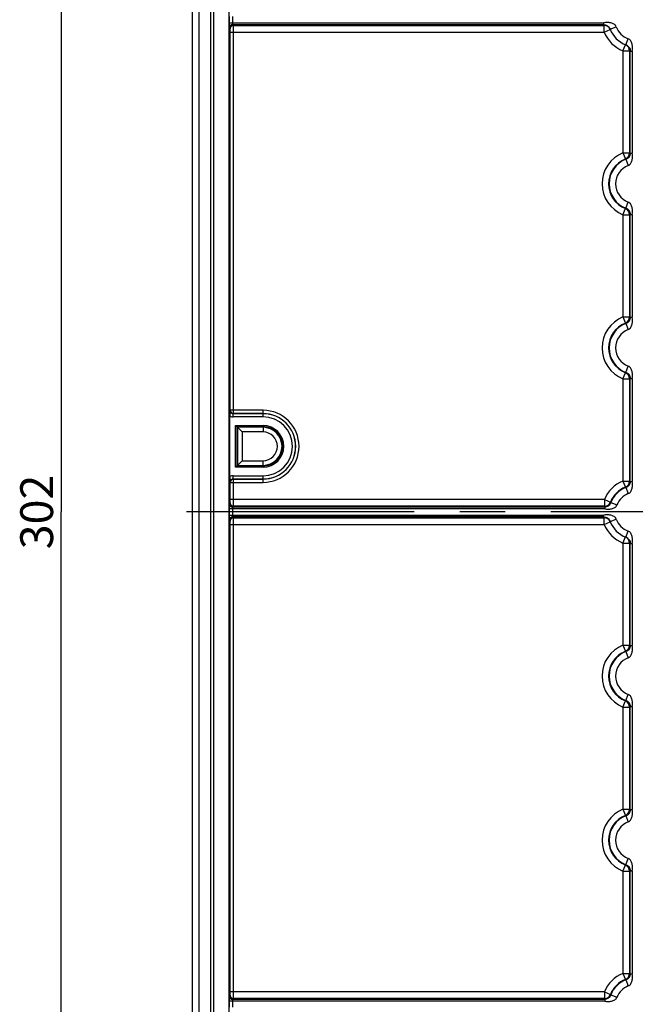
# Model space of a CAD drawing. Units: millimetres. Extents: x -3 to 844, y 0 to 594.
# Drawn here: x 632 to 679, y 170 to 245 of the extents above; entities that cross this region are included whole.
import ezdxf

# ---------------------------------------------------------------- set-up
doc = ezdxf.new("R2010")
doc.units = ezdxf.units.MM
doc.header["$LTSCALE"] = 46.255
doc.linetypes.add('CENTER', pattern=[0.6, 0.375, -0.075, 0.075, -0.075])
doc.layers.get('0').update_dxf_attribs({"linetype": 'CONTINUOUS'})
for name, color, linetype in [('KASTEN-3040-DXF_CONTINUOUS_LINE', 7, 'CONTINUOUS'), ('M-GEOS-L-3040-22_DXF_AXIS', 7, 'CONTINUOUS'), ('M-GEOS-L-3040-22_DXF_DIMENSION', 7, 'CONTINUOUS')]:
    doc.layers.add(name, color=color, linetype=linetype)
doc.styles.get("Standard").update_dxf_attribs({"font": 'txt', "width": 0.7})
doc.dimstyles.new('DIMSTYLE_1', dxfattribs={"dimtxt": 2.5, "dimasz": 3.5, "dimexe": 1.5, "dimexo": 0, "dimtad": 1, "dimdec": 3, "dimlfac": 2, "dimdsep": 46, "dimtxsty": 'STANDARD', "dimblk": '_FILLED', "dimblk1": '_FILLED', "dimblk2": '_FILLED', "dimcen": 0.09, "dimclrt": 5, "dimadec": 3, "dimazin": 2, "dimtp": 0.5, "dimtm": 0.5, "dimtfac": 1, "dimtdec": 3, "dimtofl": 0, "dimtmove": 0, "dimatfit": 3, "dimldrblk": '_FILLED', "dimfxl": 1, "dimtolj": 1, "dimarcsym": 0})

# ---------------------------------------------------------------- blocks, each defined once
blk = doc.blocks.new('_FILLED')
at = {"color": 0, "linetype": 'BYBLOCK'}
blk.add_solid([(0, 0), (-1, 0.125), (-1, -0.125)], dxfattribs=at)
blk = doc.blocks.new('*D18')
at = {"layer": 'M-GEOS-L-3040-22_DXF_DIMENSION', "color": 2, "linetype": 'CONTINUOUS'}
for p, q in [((699.979, 282.988), (634.104, 282.988)), ((635.604, 282.988), (635.604, 207.488)), ((635.604, 131.988), (635.604, 207.488)), ((699.979, 131.988), (634.104, 131.988))]:
    blk.add_line(p, q, dxfattribs=at)
at = {"layer": 'M-GEOS-L-3040-22_DXF_DIMENSION', "color": 2, "linetype": 'CONTINUOUS', "xscale": 3.5, "yscale": 3.5, "zscale": 3.5}
for p, rotation in [((635.604, 282.988), 90), ((635.604, 131.988), 270)]:
    blk.add_blockref('_FILLED', p, dxfattribs=dict(at, rotation=rotation))
at = {"layer": 'M-GEOS-L-3040-22_DXF_DIMENSION', "color": 5, "linetype": 'CONTINUOUS', "insert": (632.479, 207.488), "char_height": 2.5, "width": 8.57143, "attachment_point": 2, "rotation": 90, "line_spacing_factor": 0.9}
blk.add_mtext('302', dxfattribs=at)

msp = doc.modelspace()

# ---------------------------------------------------------------- linework, layer by layer
at = {"layer": 'KASTEN-3040-DXF_CONTINUOUS_LINE', "color": 7, "linetype": 'CONTINUOUS'}
for p, q in [((645.60442, 113.73814), (645.60442, 301.23814)), ((647.22942, 113.73814), (647.22942, 301.23814)), ((648.37942, 285.22491), (648.37942, 129.75136)), ((648.45797, 210.1818), (648.45797, 214.79447)), ((648.89212, 210.90083), (648.89212, 214.07544)), ((648.89212, 214.07544), (648.97942, 213.98814)), ((648.89212, 214.07544), (650.97942, 214.07544)), ((648.97942, 213.98814), (648.97942, 210.98814)), ((650.97942, 213.98814), (648.97942, 213.98814)), ((649.02942, 213.93814), (649.02942, 211.03814)), ((649.02942, 213.93814), (649.37942, 213.58814)), ((650.97942, 213.93814), (649.02942, 213.93814)), ((649.37942, 213.58814), (649.37942, 211.38814)), ((650.97942, 213.58814), (649.37942, 213.58814)), ((648.97942, 210.98814), (648.89212, 210.90083)), ((650.97942, 210.90083), (648.89212, 210.90083)), ((648.97942, 210.98814), (650.97942, 210.98814)), ((649.02942, 211.03814), (649.37942, 211.38814)), ((649.02942, 211.03814), (650.97942, 211.03814)), ((649.37942, 211.38814), (650.97942, 211.38814))]:
    msp.add_line(p, q, dxfattribs=at)
at = {"layer": 'KASTEN-3040-DXF_CONTINUOUS_LINE', "color": 9, "linetype": 'CONTINUOUS'}
for p, q in [((646.10442, 113.73814), (646.10442, 301.23814)), ((646.97942, 294.01314), (646.97942, 120.96314)), ((648.42837, 244.75799), (648.42837, 245.21828)), ((648.42837, 244.75799), (676.96099, 244.75799)), ((648.67834, 244.75799), (648.67834, 245.21828)), ((648.71689, 244.54443), (648.68507, 244.60808)), ((676.96099, 244.60808), (648.68507, 244.60808)), ((648.71689, 244.54443), (676.98535, 244.54443)), ((676.96099, 244.60808), (676.96099, 244.75799)), ((676.98535, 244.04473), (676.98535, 244.54443)), ((648.46693, 244.29458), (648.43511, 244.35823)), ((648.47114, 215.23381), (648.47114, 244.04473)), ((648.47114, 244.04473), (676.98535, 244.04473)), ((648.7211, 214.98385), (648.7211, 244.04473)), ((676.98535, 244.04473), (677.44988, 244.22972)), ((677.43417, 244.27042), (677.90252, 244.44547)), ((678.41102, 242.61906), (678.59581, 243.08307)), ((678.59581, 243.08307), (678.596, 243.08359)), ((678.63671, 243.06788), (678.81176, 243.53623)), ((678.41102, 242.61906), (678.41102, 234.84329)), ((678.41102, 242.61906), (678.91072, 242.61906)), ((678.91072, 242.61906), (678.91072, 234.84329)), ((678.97437, 234.81685), (678.97437, 242.5947)), ((678.97437, 242.5947), (679.12428, 242.5947)), ((679.12428, 242.5947), (679.12428, 234.81685)), ((678.41102, 234.84329), (678.59688, 234.3793)), ((678.41102, 234.84329), (678.91072, 234.84329)), ((678.97437, 234.81685), (679.12428, 234.81685)), ((678.64099, 234.35506), (678.81942, 233.88816)), ((678.64099, 230.62121), (678.81942, 231.08811)), ((678.41102, 230.13298), (678.59688, 230.59697)), ((678.41102, 230.13298), (678.41102, 222.34329)), ((678.41102, 230.13298), (678.91072, 230.13298)), ((678.91072, 230.13298), (678.91072, 222.34329)), ((678.97437, 222.31685), (678.97437, 230.15942)), ((678.97437, 230.15942), (679.12428, 230.15942)), ((679.12428, 230.15943), (679.12428, 222.31685)), ((678.41102, 222.34329), (678.59688, 221.8793)), ((678.41102, 222.34329), (678.91072, 222.34329)), ((678.97437, 222.31685), (679.12428, 222.31685)), ((678.64099, 221.85506), (678.81942, 221.38816)), ((678.64099, 218.12121), (678.81942, 218.58811)), ((678.41102, 217.63298), (678.59688, 218.09697)), ((678.41102, 217.63298), (678.41102, 209.84329)), ((678.41102, 217.63298), (678.91072, 217.63298)), ((678.91072, 217.63298), (678.91072, 209.84329)), ((678.97437, 209.81685), (678.97437, 217.65942)), ((678.97437, 217.65942), (679.12428, 217.65942)), ((679.12428, 217.65943), (679.12428, 209.81685)), ((648.47114, 215.23381), (648.46226, 215.22493)), ((650.97942, 215.23381), (648.47114, 215.23381)), ((648.7211, 214.98385), (648.71222, 214.97497)), ((648.71222, 214.72501), (648.71222, 214.97497)), ((650.97942, 214.97497), (648.71222, 214.97497)), ((650.97942, 214.72501), (648.71222, 214.72501)), ((650.97942, 214.98385), (648.7211, 214.98385)), ((650.97942, 214.72501), (650.97942, 215.23381)), ((650.97942, 214.07544), (650.97942, 213.98814)), ((650.97942, 213.93814), (650.97942, 213.58814)), ((650.97942, 211.03814), (650.97942, 211.38814)), ((650.97942, 210.90083), (650.97942, 210.98814)), ((648.71222, 210.0013), (648.71222, 210.25126)), ((648.71222, 210.25126), (650.97942, 210.25126)), ((648.71222, 210.0013), (648.7211, 209.99242)), ((648.71222, 210.0013), (650.97942, 210.0013)), ((650.97942, 209.74246), (650.97942, 210.25126)), ((648.46226, 209.75134), (648.47114, 209.74246)), ((648.47114, 208.43154), (648.47114, 209.74246)), ((648.47114, 209.74246), (650.97942, 209.74246)), ((648.7211, 208.43154), (648.7211, 209.99242)), ((648.7211, 209.99242), (650.97942, 209.99242)), ((678.41102, 209.84329), (678.59688, 209.3793)), ((678.41102, 209.84329), (678.91072, 209.84329)), ((678.64099, 209.35506), (678.81942, 208.88816)), ((678.97437, 209.81685), (679.12428, 209.81685)), ((648.43511, 208.11804), (648.46693, 208.18169)), ((676.99927, 208.43154), (648.47114, 208.43154)), ((648.68507, 207.86819), (648.71689, 207.93184)), ((648.68507, 207.86819), (677.02571, 207.86819)), ((676.99927, 207.93184), (648.71689, 207.93184)), ((676.99927, 208.43154), (676.99927, 207.93184)), ((676.99927, 208.43154), (677.46326, 208.24568)), ((677.02571, 207.86819), (677.02571, 207.71828)), ((677.4875, 208.20156), (677.9544, 208.02314)), ((648.42837, 207.25799), (648.42837, 207.71828)), ((677.02571, 207.71828), (648.42837, 207.71828)), ((648.42837, 207.25799), (676.96099, 207.25799)), ((648.67834, 207.25799), (648.67834, 207.71828)), ((648.71689, 207.04443), (648.68507, 207.10808)), ((676.96099, 207.10808), (648.68507, 207.10808)), ((648.71689, 207.04443), (676.98535, 207.04443)), ((676.96099, 207.10808), (676.96099, 207.25799)), ((676.98535, 206.54473), (676.98535, 207.04443)), ((648.46693, 206.79458), (648.43511, 206.85823)), ((648.47114, 170.93154), (648.47114, 206.54473)), ((648.47114, 206.54473), (676.98535, 206.54473)), ((648.7211, 170.93154), (648.7211, 206.54473)), ((676.98535, 206.54473), (677.44988, 206.72972)), ((677.43417, 206.77042), (677.90252, 206.94547)), ((678.41102, 205.11906), (678.59581, 205.58307)), ((678.59581, 205.58307), (678.596, 205.58359)), ((678.63671, 205.56788), (678.81176, 206.03623)), ((678.41102, 205.11906), (678.41102, 197.34329)), ((678.41102, 205.11906), (678.91072, 205.11906)), ((678.91072, 205.11906), (678.91072, 197.34329)), ((678.97437, 197.31685), (678.97437, 205.0947)), ((678.97437, 205.0947), (679.12428, 205.0947)), ((679.12428, 205.0947), (679.12428, 197.31685)), ((678.41102, 197.34329), (678.59688, 196.8793)), ((678.41102, 197.34329), (678.91072, 197.34329)), ((678.97437, 197.31685), (679.12428, 197.31685)), ((678.64099, 196.85506), (678.81942, 196.38816)), ((678.64099, 193.12121), (678.81942, 193.58811)), ((678.41102, 192.63298), (678.59688, 193.09697)), ((678.41102, 192.63298), (678.41102, 184.84329)), ((678.41102, 192.63298), (678.91072, 192.63298)), ((678.91072, 192.63298), (678.91072, 184.84329)), ((678.97437, 184.81685), (678.97437, 192.65942)), ((678.97437, 192.65942), (679.12428, 192.65942)), ((679.12428, 192.65943), (679.12428, 184.81685)), ((678.41102, 184.84329), (678.59688, 184.3793)), ((678.41102, 184.84329), (678.91072, 184.84329)), ((678.97437, 184.81685), (679.12428, 184.81685)), ((678.64099, 184.35506), (678.81942, 183.88816)), ((678.64099, 180.62121), (678.81942, 181.08811)), ((678.41102, 180.13298), (678.59688, 180.59697)), ((678.41102, 180.13298), (678.41102, 172.34329)), ((678.41102, 180.13298), (678.91072, 180.13298)), ((678.91072, 180.13298), (678.91072, 172.34329)), ((678.97437, 172.31685), (678.97437, 180.15942)), ((678.97437, 180.15942), (679.12428, 180.15942)), ((679.12428, 180.15943), (679.12428, 172.31685)), ((678.41102, 172.34329), (678.59688, 171.8793)), ((678.41102, 172.34329), (678.91072, 172.34329)), ((678.64099, 171.85506), (678.81942, 171.38816)), ((678.97437, 172.31685), (679.12428, 172.31685)), ((648.43511, 170.61804), (648.46693, 170.68169)), ((676.99927, 170.93154), (648.47114, 170.93154)), ((648.68507, 170.36819), (648.71689, 170.43184)), ((648.68507, 170.36819), (677.02571, 170.36819)), ((676.99927, 170.43184), (648.71689, 170.43184)), ((676.99927, 170.93154), (677.46326, 170.74568)), ((676.99927, 170.93154), (676.99927, 170.43184)), ((677.02571, 170.36819), (677.02571, 170.21828)), ((677.4875, 170.70156), (677.9544, 170.52314)), ((648.42837, 169.75799), (648.42837, 170.21828)), ((677.02571, 170.21828), (648.42837, 170.21828)), ((648.67834, 169.75799), (648.67834, 170.21828))]:
    msp.add_line(p, q, dxfattribs=at)
for centre, radius, start, end in [((648.6852, 244.35799), 0.25009, 90.0290222, 179.9447913), ((648.71702, 244.29434), 0.25009, 90.0290222, 179.9447913), ((679.35441, 245.48785), 2.54999, 200.1823571, 200.4942216), ((676.96613, 244.09536), 0.4997, 20.5074601, 90.0365371), ((679.35449, 245.48785), 2.55006, 200.4935522, 201.7130507), ((676.9857, 244.04475), 0.49968, 26.722874, 90.0393752), ((679.35442, 244.98814), 2.55, 201.7132054, 248.2867946), ((676.98612, 244.04499), 0.49919, 21.718397, 26.7201348), ((679.35442, 244.98814), 1.55, 200.4936756, 249.5063246), ((678.41061, 242.61842), 0.50075, 56.9118855, 68.2702699), ((678.45727, 242.58824), 0.5121, 64.0929775, 69.4878971), ((678.46165, 242.59984), 0.4997, 359.9634634, 69.4925395), ((678.41096, 242.61938), 0.49976, 359.9639394, 56.885714), ((679.85415, 244.98821), 2.55007, 248.2868147, 249.5063089), ((679.85411, 244.9881), 2.54996, 249.5063129, 249.8181798), ((679.35442, 232.48814), 2.53708, 111.8294566, 248.1705434), ((678.41047, 234.84353), 0.50025, 291.8788668, 359.9731656), ((678.46197, 234.82223), 0.50029, 290.967027, 359.9691204), ((677.07024, 230.32343), 4.88022, 67.1889623, 67.843962), ((677.0853, 230.35989), 4.84077, 67.0304335, 67.1858983), ((679.35442, 232.48814), 2.03725, 111.8294566, 248.1705434), ((679.35442, 232.48814), 1.99859, 110.9139556, 249.0860444), ((676.80588, 231.06858), 3.76412, 60.8217418, 61.5879436), ((679.35442, 232.48814), 1.49877, 110.9139556, 249.0860444), ((676.80588, 233.90769), 3.76412, 298.4120567, 299.1782578), ((678.41047, 230.13274), 0.50025, 0.0268344, 68.1211332), ((678.46197, 230.15404), 0.50029, 0.0308694, 69.0329731), ((677.0702, 234.65286), 4.88025, 292.1564524, 292.8114501), ((677.08545, 234.61639), 4.84072, 292.8123524, 292.9678167), ((679.35442, 219.98814), 2.53708, 111.8294566, 248.1705434), ((678.41047, 222.34353), 0.50025, 291.8788668, 359.9731656), ((678.46197, 222.32223), 0.50029, 290.967027, 359.9691204), ((677.07025, 217.82343), 4.88021, 67.1890584, 67.844058), ((677.08534, 217.86009), 4.84056, 67.0300234, 67.1854952), ((679.35442, 219.98814), 2.03725, 111.8294566, 248.1705434), ((679.35442, 219.98814), 1.99859, 110.9139556, 249.0860444), ((679.35442, 219.98814), 1.49877, 110.9139557, 249.0860444), ((676.80588, 218.56858), 3.76412, 60.8217418, 61.5879436), ((676.80588, 221.40769), 3.76412, 298.4120567, 299.1782578), ((678.41047, 217.63274), 0.50025, 0.0268344, 68.1211332), ((678.46197, 217.65404), 0.50029, 0.0308691, 69.0329731), ((677.0702, 222.15286), 4.88025, 292.1564514, 292.8114491), ((677.08545, 222.11639), 4.84072, 292.8123567, 292.9678209), ((648.7121, 215.22481), 0.24984, 179.971774, 270.0282255), ((648.72119, 215.2339), 0.25005, 180.0210638, 269.9789362), ((650.97942, 212.48814), 2.74567, 270, 90), ((650.97942, 212.48814), 2.49571, 270, 90), ((650.97942, 212.48814), 2.48683, 270, 90), ((650.97942, 212.48814), 2.23687, 270, 90), ((648.7121, 209.75146), 0.24984, 89.9718353, 180.0281659), ((648.72119, 209.74237), 0.25005, 90.0210638, 179.9789362), ((679.35442, 207.48814), 2.53708, 111.8294566, 158.1705434), ((679.35442, 207.48814), 2.03725, 111.8294566, 158.1705434), ((679.35442, 207.48814), 1.99859, 110.9139556, 159.0860444), ((678.41047, 209.84353), 0.50025, 291.8788668, 359.9731656), ((676.80588, 206.06858), 3.76412, 60.8217418, 61.5879436), ((678.46197, 209.82223), 0.50029, 290.967027, 359.9691204), ((677.07025, 205.32343), 4.88021, 67.1890584, 67.844058), ((677.08534, 205.36009), 4.84056, 67.0300234, 67.1854952), ((679.35442, 207.48814), 1.49877, 110.9139557, 159.0860443), ((648.6852, 208.11828), 0.25009, 180.0552087, 269.9709778), ((648.71702, 208.18193), 0.25009, 180.0552086, 269.970978), ((676.99903, 208.43209), 0.50025, 270.0268344, 338.1211332), ((681.51914, 209.77236), 4.88025, 202.1564268, 202.8114245), ((677.02033, 208.38059), 0.50029, 270.0308632, 339.032973), ((681.48256, 209.75707), 4.84059, 202.8124593, 202.9679278), ((680.77398, 210.03668), 3.76412, 208.4120567, 209.1782578), ((648.6852, 206.85799), 0.25009, 90.0290222, 179.9447913), ((648.71702, 206.79434), 0.25009, 90.0290222, 179.9447913), ((679.35441, 207.98785), 2.54999, 200.1823571, 200.4942216), ((676.96613, 206.59536), 0.4997, 20.5074601, 90.0365371), ((679.35449, 207.98785), 2.55006, 200.4935522, 201.7130507), ((676.9857, 206.54475), 0.49968, 26.722874, 90.0393752), ((679.35442, 207.48814), 2.55, 201.7132054, 248.2867946), ((676.98612, 206.54499), 0.49919, 21.718397, 26.7201348), ((679.35442, 207.48814), 1.55, 200.4936756, 249.5063246), ((678.41061, 205.11842), 0.50075, 56.9118855, 68.2702699), ((678.45727, 205.08824), 0.5121, 64.0929775, 69.4878971), ((678.46165, 205.09984), 0.4997, 359.9634634, 69.4925395), ((678.41096, 205.11938), 0.49976, 359.9639394, 56.885714), ((679.85415, 207.48821), 2.55007, 248.2868147, 249.5063089), ((679.85411, 207.4881), 2.54996, 249.5063129, 249.8181798), ((679.35442, 194.98814), 2.53708, 111.8294566, 248.1705434), ((678.41047, 197.34353), 0.50025, 291.8788668, 359.9731656), ((678.46197, 197.32223), 0.50029, 290.967027, 359.9691204), ((677.07024, 192.82343), 4.88022, 67.1889623, 67.843962), ((677.0853, 192.85989), 4.84077, 67.0304335, 67.1858983), ((679.35442, 194.98814), 2.03725, 111.8294566, 248.1705434), ((679.35442, 194.98814), 1.99859, 110.9139556, 249.0860444), ((676.80588, 193.56858), 3.76412, 60.8217418, 61.5879436), ((679.35442, 194.98814), 1.49877, 110.9139556, 249.0860444), ((676.80588, 196.40769), 3.76412, 298.4120567, 299.1782578), ((678.41047, 192.63274), 0.50025, 0.0268344, 68.1211332), ((678.46197, 192.65404), 0.50029, 0.0308694, 69.0329731), ((677.0702, 197.15286), 4.88025, 292.1564524, 292.8114501), ((677.08545, 197.11639), 4.84072, 292.8123524, 292.9678167), ((679.35442, 182.48814), 2.53708, 111.8294566, 248.1705434), ((678.41047, 184.84353), 0.50025, 291.8788668, 359.9731656), ((678.46197, 184.82223), 0.50029, 290.967027, 359.9691204), ((677.07024, 180.32343), 4.88022, 67.1889623, 67.843962), ((677.0853, 180.35989), 4.84077, 67.0304335, 67.1858983), ((679.35442, 182.48814), 2.03725, 111.8294566, 248.1705434), ((679.35442, 182.48814), 1.99859, 110.9139556, 249.0860444), ((679.35442, 182.48814), 1.49877, 110.9139556, 249.0860444), ((676.80588, 181.06858), 3.76412, 60.8217418, 61.5879436), ((676.80588, 183.90769), 3.76412, 298.4120567, 299.1782578), ((678.41047, 180.13274), 0.50025, 0.0268344, 68.1211332), ((678.46197, 180.15404), 0.50029, 0.0308694, 69.0329731), ((677.0702, 184.65286), 4.88025, 292.1564524, 292.8114501), ((677.08545, 184.61639), 4.84072, 292.8123524, 292.9678167), ((679.35442, 169.98814), 2.53708, 111.8294566, 158.1705434), ((679.35442, 169.98814), 2.03725, 111.8294566, 158.1705434), ((679.35442, 169.98814), 1.99859, 110.9139556, 159.0860444), ((678.41047, 172.34353), 0.50025, 291.8788668, 359.9731656), ((676.80588, 168.56858), 3.76412, 60.8217418, 61.5879436), ((678.46197, 172.32223), 0.50029, 290.967027, 359.9691204), ((677.07024, 167.82343), 4.88022, 67.1889623, 67.843962), ((677.0853, 167.85989), 4.84077, 67.0304335, 67.1858983), ((679.35442, 169.98814), 1.49877, 110.9139556, 159.0860443), ((648.6852, 170.61828), 0.25009, 180.0552087, 269.9709778), ((648.71702, 170.68193), 0.25009, 180.0552086, 269.970978), ((676.99903, 170.93209), 0.50025, 270.0268344, 338.1211332), ((681.51914, 172.27236), 4.88025, 202.1564398, 202.8114375), ((677.02033, 170.88059), 0.50029, 270.0308663, 339.032973), ((681.48258, 172.25707), 4.84062, 202.8124046, 202.9678722), ((680.77398, 172.53668), 3.76412, 208.4120567, 209.1782578)]:
    msp.add_arc(centre, radius, start, end, dxfattribs=at)
at = {"layer": 'KASTEN-3040-DXF_CONTINUOUS_LINE', "color": 7, "linetype": 'CONTINUOUS'}
for centre, radius, start, end in [((679.35442, 244.98814), 2.05, 200.4936753, 249.5063247), ((673.26794, 214.7626), 24.80999, 178.9322423, 179.9263894), ((650.97942, 212.48814), 1.5873, 270, 90), ((650.97942, 212.48814), 1.5, 270, 90), ((650.97942, 212.48814), 1.45, 270, 90), ((650.97942, 212.48814), 1.1, 270, 90), ((679.35442, 207.48814), 2.05, 200.4936753, 249.5063247)]:
    msp.add_arc(centre, radius, start, end, dxfattribs=at)
at = {"layer": 'KASTEN-3040-DXF_CONTINUOUS_LINE', "color": 9, "linetype": 'CONTINUOUS'}
for points, knots in [([(648.43511, 244.35823), (648.43361, 244.36124), (648.43415, 244.3733), (648.43181, 244.39684), (648.43137, 244.4344), (648.42962, 244.5061), (648.42874, 244.61542), (648.42838, 244.70803), (648.42837, 244.75799)], [0, 0, 0, 0, 0.02524361, 0.08614915, 0.18058607, 0.30510263, 0.62520252, 1, 1, 1, 1]), ([(648.68508, 244.60808), (648.68402, 244.60888), (648.68363, 244.61391), (648.68206, 244.62238), (648.68122, 244.63667), (648.67969, 244.66344), (648.67866, 244.70453), (648.67834, 244.73924), (648.67834, 244.75799)], [0, 0, 0, 0, 0.02646088, 0.08767855, 0.18211043, 0.30644848, 0.62593057, 1, 1, 1, 1]), ([(648.7211, 244.04473), (648.7211, 244.10717), (648.72086, 244.22293), (648.72034, 244.35948), (648.71921, 244.44926), (648.719, 244.49597), (648.71741, 244.52584), (648.7179, 244.54037), (648.71689, 244.54443)], [0, 0, 0, 0, 0.37478371, 0.69499371, 0.81955473, 0.91401277, 0.97490335, 1, 1, 1, 1]), ([(677.90252, 244.44547), (677.88713, 244.48667), (677.83983, 244.56369), (677.70228, 244.67677), (677.49013, 244.75273), (677.22526, 244.77463), (677.04924, 244.75798), (676.96099, 244.75799)], [0, 0, 0, 0, 0.12484088, 0.24990408, 0.49938826, 0.74949842, 1, 1, 1, 1]), ([(676.96099, 244.60808), (677.06642, 244.60807), (677.27352, 244.53485), (677.40008, 244.36163), (677.43417, 244.27042)], [0, 0, 0, 0, 0.51989478, 1, 1, 1, 1]), ([(648.47114, 244.04473), (648.47114, 244.07595), (648.47091, 244.13382), (648.47036, 244.20215), (648.46926, 244.24697), (648.46899, 244.27044), (648.46753, 244.28516), (648.46787, 244.2927), (648.46693, 244.29458)], [0, 0, 0, 0, 0.37469231, 0.69482476, 0.81936318, 0.9138203, 0.97474901, 1, 1, 1, 1]), ([(678.68101, 243.04888), (678.76021, 243.01044), (678.91095, 242.88526), (678.97436, 242.69404), (678.97437, 242.5947)], [0, 0, 0, 0, 0.46982003, 1, 1, 1, 1]), ([(679.12428, 242.5947), (679.12427, 242.68294), (679.14091, 242.85895), (679.11902, 243.12382), (679.04307, 243.33597), (678.92999, 243.47353), (678.85296, 243.52084), (678.81176, 243.53623)], [0, 0, 0, 0, 0.25049053, 0.50058387, 0.75007168, 0.87514397, 1, 1, 1, 1]), ([(678.97437, 234.81685), (678.97439, 234.7137), (678.90286, 234.50942), (678.73049, 234.38918), (678.64099, 234.35506)], [0, 0, 0, 0, 0.51850254, 1, 1, 1, 1]), ([(678.81942, 233.88816), (678.85991, 233.90363), (678.9355, 233.95066), (679.04672, 234.08631), (679.12173, 234.29535), (679.1421, 234.55655), (679.12428, 234.72989), (679.12428, 234.81685)], [0, 0, 0, 0, 0.12486253, 0.24993794, 0.49941905, 0.74950513, 1, 1, 1, 1]), ([(679.12428, 230.15943), (679.12428, 230.24638), (679.1421, 230.41971), (679.12174, 230.6809), (679.04673, 230.88994), (678.93551, 231.0256), (678.85991, 231.07264), (678.81942, 231.08811)], [0, 0, 0, 0, 0.25048374, 0.50055454, 0.75003855, 0.87512175, 1, 1, 1, 1]), ([(678.64099, 230.62121), (678.73049, 230.58709), (678.90286, 230.46685), (678.97439, 230.26257), (678.97437, 230.15942)], [0, 0, 0, 0, 0.48149751, 1, 1, 1, 1]), ([(678.97437, 222.31685), (678.97439, 222.2137), (678.90286, 222.00942), (678.73049, 221.88918), (678.64099, 221.85506)], [0, 0, 0, 0, 0.51850256, 1, 1, 1, 1]), ([(678.81942, 221.38816), (678.85991, 221.40363), (678.9355, 221.45066), (679.04672, 221.58631), (679.12173, 221.79535), (679.1421, 222.05655), (679.12428, 222.22989), (679.12428, 222.31685)], [0, 0, 0, 0, 0.12486257, 0.24993796, 0.49941905, 0.74950513, 1, 1, 1, 1]), ([(679.12428, 217.65943), (679.12428, 217.74638), (679.1421, 217.91971), (679.12174, 218.1809), (679.04673, 218.38994), (678.93551, 218.5256), (678.85991, 218.57264), (678.81942, 218.58811)], [0, 0, 0, 0, 0.25048374, 0.50055454, 0.75003855, 0.87512175, 1, 1, 1, 1]), ([(678.64099, 218.12121), (678.73049, 218.08709), (678.90286, 217.96685), (678.97439, 217.76257), (678.97437, 217.65942)], [0, 0, 0, 0, 0.48149751, 1, 1, 1, 1]), ([(678.97437, 209.81685), (678.97439, 209.7137), (678.90286, 209.50942), (678.73049, 209.38918), (678.64099, 209.35506)], [0, 0, 0, 0, 0.51850256, 1, 1, 1, 1]), ([(678.81942, 208.88816), (678.85991, 208.90363), (678.9355, 208.95066), (679.04672, 209.08631), (679.12173, 209.29535), (679.1421, 209.55655), (679.12428, 209.72989), (679.12428, 209.81685)], [0, 0, 0, 0, 0.12486257, 0.24993796, 0.49941905, 0.74950513, 1, 1, 1, 1]), ([(648.42837, 207.71828), (648.42837, 207.76823), (648.42874, 207.86082), (648.42962, 207.97013), (648.43137, 208.04185), (648.43181, 208.07941), (648.43415, 208.10296), (648.43361, 208.11503), (648.43511, 208.11804)], [0, 0, 0, 0, 0.3746945, 0.69480304, 0.81933999, 0.91380817, 0.97474691, 1, 1, 1, 1]), ([(648.46693, 208.18169), (648.46787, 208.18357), (648.46753, 208.19111), (648.46899, 208.20582), (648.46926, 208.22929), (648.47036, 208.27411), (648.47091, 208.34243), (648.47114, 208.40031), (648.47114, 208.43154)], [0, 0, 0, 0, 0.02524006, 0.08614648, 0.1805867, 0.30511382, 0.62523007, 1, 1, 1, 1]), ([(648.67834, 207.71828), (648.67834, 207.73702), (648.67866, 207.77173), (648.67968, 207.81281), (648.68122, 207.83959), (648.68206, 207.85388), (648.68363, 207.86236), (648.68402, 207.86739), (648.68508, 207.86819)], [0, 0, 0, 0, 0.37396665, 0.69345744, 0.81781586, 0.91227849, 0.97353016, 1, 1, 1, 1]), ([(648.71689, 207.93184), (648.7179, 207.93589), (648.71741, 207.95042), (648.719, 207.98028), (648.71921, 208.02699), (648.72034, 208.11675), (648.72086, 208.25332), (648.7211, 208.36909), (648.7211, 208.43154)], [0, 0, 0, 0, 0.0250859, 0.08595391, 0.18039515, 0.30494483, 0.62513866, 1, 1, 1, 1]), ([(677.4875, 208.20156), (677.45337, 208.11207), (677.33314, 207.9397), (677.12886, 207.86817), (677.02571, 207.86819)], [0, 0, 0, 0, 0.48149736, 1, 1, 1, 1]), ([(677.02571, 207.71828), (677.11267, 207.71828), (677.28599, 207.70046), (677.54719, 207.72082), (677.75623, 207.79583), (677.89189, 207.90705), (677.93893, 207.98265), (677.9544, 208.02314)], [0, 0, 0, 0, 0.2504838, 0.50055467, 0.75003863, 0.87512177, 1, 1, 1, 1]), ([(648.43511, 206.85823), (648.43361, 206.86124), (648.43415, 206.8733), (648.43181, 206.89684), (648.43137, 206.9344), (648.42962, 207.0061), (648.42874, 207.11542), (648.42838, 207.20803), (648.42837, 207.25799)], [0, 0, 0, 0, 0.02524361, 0.08614915, 0.18058607, 0.30510263, 0.62520252, 1, 1, 1, 1]), ([(648.68508, 207.10808), (648.68402, 207.10888), (648.68363, 207.11391), (648.68206, 207.12238), (648.68122, 207.13667), (648.67969, 207.16344), (648.67866, 207.20453), (648.67834, 207.23924), (648.67834, 207.25799)], [0, 0, 0, 0, 0.02646088, 0.08767855, 0.18211043, 0.30644848, 0.62593057, 1, 1, 1, 1]), ([(648.7211, 206.54473), (648.7211, 206.60717), (648.72086, 206.72293), (648.72034, 206.85948), (648.71921, 206.94926), (648.719, 206.99597), (648.71741, 207.02584), (648.7179, 207.04037), (648.71689, 207.04443)], [0, 0, 0, 0, 0.37478371, 0.69499371, 0.81955473, 0.91401277, 0.97490335, 1, 1, 1, 1]), ([(677.90252, 206.94547), (677.88713, 206.98667), (677.83983, 207.06369), (677.70228, 207.17677), (677.49013, 207.25273), (677.22526, 207.27463), (677.04924, 207.25798), (676.96099, 207.25799)], [0, 0, 0, 0, 0.12484088, 0.24990408, 0.49938826, 0.74949842, 1, 1, 1, 1]), ([(676.96099, 207.10808), (677.06642, 207.10807), (677.27352, 207.03485), (677.40008, 206.86163), (677.43417, 206.77042)], [0, 0, 0, 0, 0.51989478, 1, 1, 1, 1]), ([(648.47114, 206.54473), (648.47114, 206.57595), (648.47091, 206.63382), (648.47036, 206.70215), (648.46926, 206.74697), (648.46899, 206.77044), (648.46753, 206.78516), (648.46787, 206.7927), (648.46693, 206.79458)], [0, 0, 0, 0, 0.37469231, 0.69482476, 0.81936318, 0.9138203, 0.97474901, 1, 1, 1, 1]), ([(678.68101, 205.54888), (678.76021, 205.51044), (678.91095, 205.38526), (678.97436, 205.19404), (678.97437, 205.0947)], [0, 0, 0, 0, 0.46982003, 1, 1, 1, 1]), ([(679.12428, 205.0947), (679.12427, 205.18294), (679.14091, 205.35895), (679.11902, 205.62382), (679.04307, 205.83597), (678.92999, 205.97353), (678.85296, 206.02084), (678.81176, 206.03623)], [0, 0, 0, 0, 0.25049053, 0.50058387, 0.75007168, 0.87514397, 1, 1, 1, 1]), ([(678.97437, 197.31685), (678.97439, 197.2137), (678.90286, 197.00942), (678.73049, 196.88918), (678.64099, 196.85506)], [0, 0, 0, 0, 0.51850254, 1, 1, 1, 1]), ([(678.81942, 196.38816), (678.85991, 196.40363), (678.9355, 196.45066), (679.04672, 196.58631), (679.12173, 196.79535), (679.1421, 197.05655), (679.12428, 197.22989), (679.12428, 197.31685)], [0, 0, 0, 0, 0.12486253, 0.24993794, 0.49941905, 0.74950513, 1, 1, 1, 1]), ([(679.12428, 192.65943), (679.12428, 192.74638), (679.1421, 192.91971), (679.12174, 193.1809), (679.04673, 193.38994), (678.93551, 193.5256), (678.85991, 193.57264), (678.81942, 193.58811)], [0, 0, 0, 0, 0.25048374, 0.50055454, 0.75003855, 0.87512175, 1, 1, 1, 1]), ([(678.64099, 193.12121), (678.73049, 193.08709), (678.90286, 192.96685), (678.97439, 192.76257), (678.97437, 192.65942)], [0, 0, 0, 0, 0.48149751, 1, 1, 1, 1]), ([(678.97437, 184.81685), (678.97439, 184.7137), (678.90286, 184.50942), (678.73049, 184.38918), (678.64099, 184.35506)], [0, 0, 0, 0, 0.51850254, 1, 1, 1, 1]), ([(678.81942, 183.88816), (678.85991, 183.90363), (678.9355, 183.95066), (679.04672, 184.08631), (679.12173, 184.29535), (679.1421, 184.55655), (679.12428, 184.72989), (679.12428, 184.81685)], [0, 0, 0, 0, 0.12486253, 0.24993794, 0.49941905, 0.74950513, 1, 1, 1, 1]), ([(679.12428, 180.15943), (679.12428, 180.24638), (679.1421, 180.41971), (679.12174, 180.6809), (679.04673, 180.88994), (678.93551, 181.0256), (678.85991, 181.07264), (678.81942, 181.08811)], [0, 0, 0, 0, 0.25048374, 0.50055454, 0.75003855, 0.87512175, 1, 1, 1, 1]), ([(678.64099, 180.62121), (678.73049, 180.58709), (678.90286, 180.46685), (678.97439, 180.26257), (678.97437, 180.15942)], [0, 0, 0, 0, 0.48149751, 1, 1, 1, 1]), ([(678.97437, 172.31685), (678.97439, 172.2137), (678.90286, 172.00942), (678.73049, 171.88918), (678.64099, 171.85506)], [0, 0, 0, 0, 0.51850254, 1, 1, 1, 1]), ([(678.81942, 171.38816), (678.85991, 171.40363), (678.9355, 171.45066), (679.04672, 171.58631), (679.12173, 171.79535), (679.1421, 172.05655), (679.12428, 172.22989), (679.12428, 172.31685)], [0, 0, 0, 0, 0.12486253, 0.24993794, 0.49941905, 0.74950513, 1, 1, 1, 1]), ([(648.42837, 170.21828), (648.42837, 170.26823), (648.42874, 170.36082), (648.42962, 170.47013), (648.43137, 170.54185), (648.43181, 170.57941), (648.43415, 170.60296), (648.43361, 170.61503), (648.43511, 170.61804)], [0, 0, 0, 0, 0.3746945, 0.69480304, 0.81933999, 0.91380817, 0.97474691, 1, 1, 1, 1]), ([(648.46693, 170.68169), (648.46787, 170.68357), (648.46753, 170.69111), (648.46899, 170.70582), (648.46926, 170.72929), (648.47036, 170.77411), (648.47091, 170.84243), (648.47114, 170.90031), (648.47114, 170.93154)], [0, 0, 0, 0, 0.02524006, 0.08614648, 0.1805867, 0.30511382, 0.62523007, 1, 1, 1, 1]), ([(648.67834, 170.21828), (648.67834, 170.23702), (648.67866, 170.27173), (648.67968, 170.31281), (648.68122, 170.33959), (648.68206, 170.35388), (648.68363, 170.36236), (648.68402, 170.36739), (648.68508, 170.36819)], [0, 0, 0, 0, 0.37396665, 0.69345744, 0.81781586, 0.91227849, 0.97353016, 1, 1, 1, 1]), ([(648.71689, 170.43184), (648.7179, 170.43589), (648.71741, 170.45042), (648.719, 170.48028), (648.71921, 170.52699), (648.72034, 170.61675), (648.72086, 170.75332), (648.7211, 170.86909), (648.7211, 170.93154)], [0, 0, 0, 0, 0.0250859, 0.08595391, 0.18039515, 0.30494483, 0.62513866, 1, 1, 1, 1]), ([(677.4875, 170.70156), (677.45337, 170.61207), (677.33314, 170.4397), (677.12886, 170.36817), (677.02571, 170.36819)], [0, 0, 0, 0, 0.48149736, 1, 1, 1, 1]), ([(677.02571, 170.21828), (677.11267, 170.21828), (677.28599, 170.20046), (677.54719, 170.22082), (677.75623, 170.29583), (677.89189, 170.40705), (677.93893, 170.48265), (677.9544, 170.52314)], [0, 0, 0, 0, 0.2504838, 0.50055467, 0.75003863, 0.87512176, 1, 1, 1, 1])]:
    msp.add_open_spline(points, degree=3, knots=knots, dxfattribs=at)
for points in [[(648.45797, 214.79447), (648.53362, 214.74979), (648.62436, 214.72501), (648.71222, 214.72501)], [(648.71222, 210.25126), (648.62436, 210.25126), (648.53362, 210.22647), (648.45797, 210.1818)]]:
    msp.add_open_spline(points, degree=3, dxfattribs=at)
at = {"layer": 'KASTEN-3040-DXF_CONTINUOUS_LINE', "color": 7, "linetype": 'CONTINUOUS'}
msp.add_open_spline([(648.45797, 210.1818), (648.45797, 210.14015), (648.45839, 209.99665), (648.46049, 209.85317), (648.46226, 209.75134)], degree=3, knots=[0, 0, 0, 0, 0.29025819, 1, 1, 1, 1], dxfattribs=at)
at = {"layer": 'M-GEOS-L-3040-22_DXF_AXIS', "color": 7, "linetype": 'CENTER'}
msp.add_line((801.2717, 207.48814), (643.91312, 207.48814), dxfattribs=at)

# ---------------------------------------------------------------- dimensions: what is measured, and where the dimension line sits
at = {"layer": 'M-GEOS-L-3040-22_DXF_DIMENSION', "color": 2, "linetype": 'CONTINUOUS'}
dim = msp.add_linear_dim(base=(635.60442, 131.98814), p1=(699.97942, 282.98814), p2=(699.97942, 131.98814), angle=270, dimstyle='DIMSTYLE_1', dxfattribs=at)
dim.commit()
dim.dimension.update_dxf_attribs({"geometry": '*D18', "text_midpoint": (635.60442, 207.13101), "dimtype": 160})

doc.saveas('drawing.dxf')
